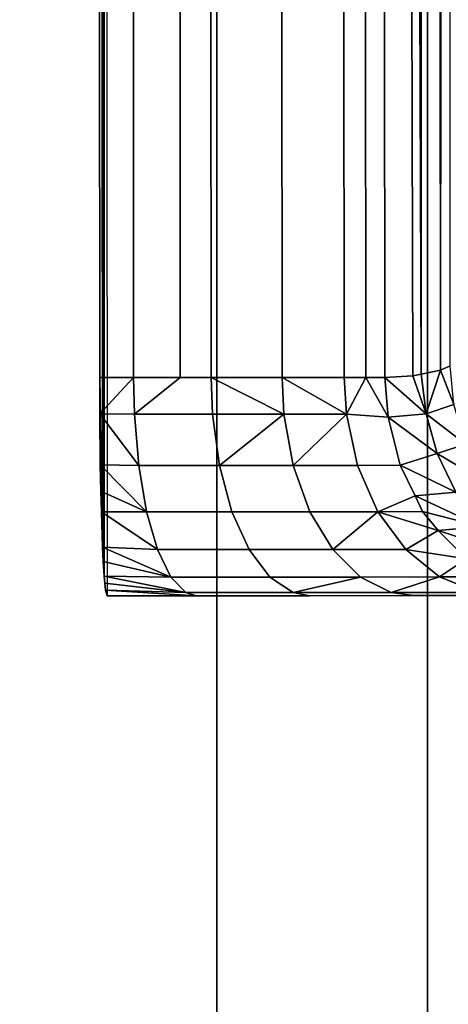
# Model space of a CAD drawing. Extents: x -0.037 to 0.037, y -0.85 to 0.
# Drawn here: x -0.003 to -0.001, y -0.77 to -0.766 of the extents above; entities that cross this region are included whole.
import ezdxf

# ---------------------------------------------------------------- set-up
doc = ezdxf.new("R2010")
doc.units = 0
for name, color, linetype in [('L4_ROHRE_FARBE11', 7, 'CONTINUOUS'), ('L6_ROHRE_FARBE5', 7, 'CONTINUOUS'), ('L8_ZUSATZHALTER_FARBE7', 7, 'CONTINUOUS')]:
    doc.layers.add(name, color=color, linetype=linetype)

msp = doc.modelspace()

# ---------------------------------------------------------------- linework, layer by layer
at = {"layer": 'L4_ROHRE_FARBE11', "color": 253, "invisible_edges": 9}
for points in [[(-0.004133, -0.847, 0.181306), (-0.001207, -0.031, 0.18105), (-0.004133, -0.031, 0.181306), (-0.004133, -0.847, 0.181306)], [(-0.001207, -0.031, 0.18105), (-0.004133, -0.847, 0.181306), (-0.001207, -0.847, 0.18105), (-0.001207, -0.031, 0.18105)], [(-0.001207, -0.031, 0.21475), (-0.004133, -0.847, 0.214494), (-0.004133, -0.031, 0.214494), (-0.001207, -0.031, 0.21475)], [(-0.004133, -0.847, 0.214494), (-0.001207, -0.031, 0.21475), (-0.001207, -0.847, 0.21475), (-0.004133, -0.847, 0.214494)], [(0.001719, -0.031, 0.214494), (-0.001207, -0.847, 0.21475), (-0.001207, -0.031, 0.21475), (0.001719, -0.031, 0.214494)], [(-0.001207, -0.847, 0.21475), (0.001719, -0.031, 0.214494), (0.001719, -0.847, 0.214494), (-0.001207, -0.847, 0.21475)], [(-0.001207, -0.847, 0.18105), (0.001719, -0.031, 0.181306), (-0.001207, -0.031, 0.18105), (-0.001207, -0.847, 0.18105)], [(0.001719, -0.031, 0.181306), (-0.001207, -0.847, 0.18105), (0.001719, -0.847, 0.181306), (0.001719, -0.031, 0.181306)]]:
    msp.add_3dface(points, dxfattribs=at)
at = {"layer": 'L6_ROHRE_FARBE5', "color": 253, "invisible_edges": 9}
for points in [[(-0.004275, -0.7885, 0.083804), (-0.002171, -0.0195, 0.08324), (-0.004275, -0.0195, 0.083804), (-0.004275, -0.7885, 0.083804)], [(-0.002171, -0.0195, 0.08324), (-0.004275, -0.7885, 0.083804), (-0.002171, -0.7885, 0.08324), (-0.002171, -0.0195, 0.08324)], [(-0.002171, -0.0195, 0.10786), (-0.004275, -0.7885, 0.107296), (-0.004275, -0.0195, 0.107296), (-0.002171, -0.0195, 0.10786)], [(-0.004275, -0.7885, 0.107296), (-0.002171, -0.0195, 0.10786), (-0.002171, -0.7885, 0.10786), (-0.004275, -0.7885, 0.107296)], [(-0.002171, -0.7885, 0.08324), (0, -0.0195, 0.08305), (-0.002171, -0.0195, 0.08324), (-0.002171, -0.7885, 0.08324)], [(0, -0.0195, 0.08305), (-0.002171, -0.7885, 0.08324), (0, -0.7885, 0.08305), (0, -0.0195, 0.08305)], [(0, -0.0195, 0.10805), (-0.002171, -0.7885, 0.10786), (-0.002171, -0.0195, 0.10786), (0, -0.0195, 0.10805)], [(-0.002171, -0.7885, 0.10786), (0, -0.0195, 0.10805), (0, -0.7885, 0.10805), (-0.002171, -0.7885, 0.10786)]]:
    msp.add_3dface(points, dxfattribs=at)
at = {"layer": 'L8_ZUSATZHALTER_FARBE7', "color": 253}
for points, invisible_edges in [([(-0.002722, -0.683713, 0.083436), (-0.002694, -0.768278, 0.083421), (-0.002728, -0.683883, 0.083262), (-0.002722, -0.683713, 0.083436)], 8), ([(-0.00268, -0.768475, 0.083829), (-0.002722, -0.683713, 0.083436), (-0.002672, -0.768501, 0.084056), (-0.00268, -0.768475, 0.083829)], 9), ([(-0.002722, -0.683713, 0.083436), (-0.00268, -0.768475, 0.083829), (-0.002686, -0.768411, 0.083652), (-0.002722, -0.683713, 0.083436)], 9), ([(-0.002722, -0.683713, 0.083436), (-0.002691, -0.768344, 0.083514), (-0.002694, -0.768278, 0.083421), (-0.002722, -0.683713, 0.083436)], 8), ([(-0.002722, -0.683713, 0.083436), (-0.002686, -0.768411, 0.083652), (-0.002691, -0.768344, 0.083514), (-0.002722, -0.683713, 0.083436)], 8), ([(-0.002728, -0.683883, 0.083262), (-0.002694, -0.768278, 0.083421), (-0.002731, -0.683971, 0.0832), (-0.002728, -0.683883, 0.083262)], 8), ([(-0.002736, -0.684501, 0.083045), (-0.002731, -0.683971, 0.0832), (-0.002694, -0.768278, 0.083421), (-0.002736, -0.684501, 0.083045)], 9), ([(-0.002707, -0.767501, 0.083045), (-0.002581, -0.684501, 0.083005), (-0.002736, -0.684501, 0.083045), (-0.002707, -0.767501, 0.083045)], 9), ([(-0.002736, -0.684501, 0.083045), (-0.002694, -0.768278, 0.083421), (-0.002707, -0.767501, 0.083045), (-0.002736, -0.684501, 0.083045)], 8), ([(-0.002581, -0.684501, 0.083005), (-0.002707, -0.767501, 0.083045), (-0.002552, -0.767501, 0.083005), (-0.002581, -0.684501, 0.083005)], 9), ([(-0.002552, -0.767501, 0.083005), (-0.002367, -0.684501, 0.082919), (-0.002581, -0.684501, 0.083005), (-0.002552, -0.767501, 0.083005)], 9), ([(-0.002367, -0.684501, 0.082919), (-0.002552, -0.767501, 0.083005), (-0.002338, -0.767501, 0.082919), (-0.002367, -0.684501, 0.082919)], 9), ([(-0.002338, -0.767501, 0.082919), (-0.002226, -0.684501, 0.082863), (-0.002367, -0.684501, 0.082919), (-0.002338, -0.767501, 0.082919)], 9), ([(-0.002226, -0.684501, 0.082863), (-0.002338, -0.767501, 0.082919), (-0.002197, -0.767501, 0.082863), (-0.002226, -0.684501, 0.082863)], 9), ([(-0.002197, -0.767501, 0.082863), (-0.001899, -0.684501, 0.082659), (-0.002226, -0.684501, 0.082863), (-0.002197, -0.767501, 0.082863)], 9), ([(-0.001899, -0.684501, 0.082659), (-0.002197, -0.767501, 0.082863), (-0.001872, -0.767501, 0.082661), (-0.001899, -0.684501, 0.082659)], 9), ([(-0.001872, -0.767501, 0.082661), (-0.001617, -0.684501, 0.082405), (-0.001899, -0.684501, 0.082659), (-0.001872, -0.767501, 0.082661)], 9), ([(-0.001617, -0.684501, 0.082405), (-0.001872, -0.767501, 0.082661), (-0.001588, -0.767501, 0.082405), (-0.001617, -0.684501, 0.082405)], 9), ([(-0.001489, -0.767501, 0.082282), (-0.001617, -0.684501, 0.082405), (-0.001588, -0.767501, 0.082405), (-0.001489, -0.767501, 0.082282)], 9), ([(-0.001617, -0.684501, 0.082405), (-0.001489, -0.767501, 0.082282), (-0.001518, -0.684501, 0.082282), (-0.001617, -0.684501, 0.082405)], 9), ([(-0.001518, -0.684501, 0.082282), (-0.001401, -0.767501, 0.082175), (-0.001273, -0.767494, 0.081968), (-0.001518, -0.684501, 0.082282)], 8), ([(-0.001518, -0.684501, 0.082282), (-0.001273, -0.767494, 0.081968), (-0.001235, -0.767486, 0.081884), (-0.001518, -0.684501, 0.082282)], 8), ([(-0.00143, -0.684501, 0.082175), (-0.001518, -0.684501, 0.082282), (-0.001235, -0.767486, 0.081884), (-0.00143, -0.684501, 0.082175)], 8), ([(-0.001518, -0.684501, 0.082282), (-0.001489, -0.767501, 0.082282), (-0.001401, -0.767501, 0.082175), (-0.001518, -0.684501, 0.082282)], 8), ([(-0.00143, -0.684501, 0.082175), (-0.001235, -0.767486, 0.081884), (-0.001236, -0.68452, 0.081827), (-0.00143, -0.684501, 0.082175)], 8), ([(-0.001236, -0.68452, 0.081827), (-0.001235, -0.767486, 0.081884), (-0.001147, -0.767467, 0.081692), (-0.001236, -0.68452, 0.081827)], 8), ([(-0.001236, -0.68452, 0.081827), (-0.001147, -0.767467, 0.081692), (-0.001138, -0.68455, 0.081584), (-0.001236, -0.68452, 0.081827)], 8), ([(-0.001138, -0.68455, 0.081584), (-0.001147, -0.767467, 0.081692), (-0.001097, -0.684578, 0.081436), (-0.001138, -0.68455, 0.081584)], 8), ([(-0.001097, -0.684578, 0.081436), (-0.001147, -0.767467, 0.081692), (-0.001103, -0.767447, 0.081565), (-0.001097, -0.684578, 0.081436)], 8), ([(-0.001235, -0.767486, 0.081884), (-0.001273, -0.767494, 0.081968), (-0.001212, -0.767667, 0.081885), (-0.001235, -0.767486, 0.081884)], 8), ([(-0.001147, -0.767467, 0.081692), (-0.001235, -0.767486, 0.081884), (-0.001212, -0.767667, 0.081885), (-0.001147, -0.767467, 0.081692)], 8), ([(-0.001147, -0.767467, 0.081692), (-0.001212, -0.767667, 0.081885), (-0.001086, -0.767625, 0.081563), (-0.001147, -0.767467, 0.081692)], 8), ([(-0.001103, -0.767447, 0.081565), (-0.001147, -0.767467, 0.081692), (-0.001086, -0.767625, 0.081563), (-0.001103, -0.767447, 0.081565)], 8), ([(-0.002707, -0.767501, 0.083045), (-0.002694, -0.768278, 0.083421), (-0.002706, -0.767668, 0.083063), (-0.002707, -0.767501, 0.083045)], 8), ([(-0.002552, -0.767501, 0.083005), (-0.002707, -0.767501, 0.083045), (-0.002706, -0.767668, 0.083063), (-0.002552, -0.767501, 0.083005)], 8), ([(-0.002548, -0.767669, 0.083018), (-0.002552, -0.767501, 0.083005), (-0.002706, -0.767668, 0.083063), (-0.002548, -0.767669, 0.083018)], 8), ([(-0.002338, -0.767501, 0.082919), (-0.002552, -0.767501, 0.083005), (-0.002548, -0.767669, 0.083018), (-0.002338, -0.767501, 0.082919)], 8), ([(-0.002191, -0.767669, 0.082876), (-0.002338, -0.767501, 0.082919), (-0.002548, -0.767669, 0.083018), (-0.002191, -0.767669, 0.082876)], 9), ([(-0.002338, -0.767501, 0.082919), (-0.002191, -0.767669, 0.082876), (-0.002197, -0.767501, 0.082863), (-0.002338, -0.767501, 0.082919)], 9), ([(-0.001864, -0.767669, 0.082672), (-0.001872, -0.767501, 0.082661), (-0.002197, -0.767501, 0.082863), (-0.001864, -0.767669, 0.082672)], 8), ([(-0.001864, -0.767669, 0.082672), (-0.002197, -0.767501, 0.082863), (-0.002191, -0.767669, 0.082876), (-0.001864, -0.767669, 0.082672)], 8), ([(-0.001577, -0.767669, 0.082414), (-0.001588, -0.767501, 0.082405), (-0.001872, -0.767501, 0.082661), (-0.001577, -0.767669, 0.082414)], 8), ([(-0.001577, -0.767669, 0.082414), (-0.001872, -0.767501, 0.082661), (-0.001864, -0.767669, 0.082672), (-0.001577, -0.767669, 0.082414)], 8), ([(-0.001489, -0.767501, 0.082282), (-0.001588, -0.767501, 0.082405), (-0.001577, -0.767669, 0.082414), (-0.001489, -0.767501, 0.082282)], 8), ([(-0.001489, -0.767501, 0.082282), (-0.001577, -0.767669, 0.082414), (-0.001386, -0.767683, 0.082185), (-0.001489, -0.767501, 0.082282)], 8), ([(-0.001401, -0.767501, 0.082175), (-0.001489, -0.767501, 0.082282), (-0.001386, -0.767683, 0.082185), (-0.001401, -0.767501, 0.082175)], 8), ([(-0.001273, -0.767494, 0.081968), (-0.001401, -0.767501, 0.082175), (-0.001212, -0.767667, 0.081885), (-0.001273, -0.767494, 0.081968)], 8), ([(-0.001401, -0.767501, 0.082175), (-0.001386, -0.767683, 0.082185), (-0.001212, -0.767667, 0.081885), (-0.001401, -0.767501, 0.082175)], 8), ([(-0.001086, -0.767625, 0.081563), (-0.001212, -0.767667, 0.081885), (-0.001032, -0.767806, 0.081559), (-0.001086, -0.767625, 0.081563)], 8), ([(-0.002706, -0.767668, 0.083063), (-0.002694, -0.768278, 0.083421), (-0.002704, -0.767902, 0.083137), (-0.002706, -0.767668, 0.083063)], 8), ([(-0.002528, -0.767904, 0.083086), (-0.002706, -0.767668, 0.083063), (-0.002704, -0.767902, 0.083137), (-0.002528, -0.767904, 0.083086)], 8), ([(-0.002528, -0.767904, 0.083086), (-0.002548, -0.767669, 0.083018), (-0.002706, -0.767668, 0.083063), (-0.002528, -0.767904, 0.083086)], 8), ([(-0.002528, -0.767904, 0.083086), (-0.002191, -0.767669, 0.082876), (-0.002548, -0.767669, 0.083018), (-0.002528, -0.767904, 0.083086)], 9), ([(-0.002191, -0.767669, 0.082876), (-0.002528, -0.767904, 0.083086), (-0.002159, -0.767904, 0.082939), (-0.002191, -0.767669, 0.082876)], 9), ([(-0.001864, -0.767669, 0.082672), (-0.002191, -0.767669, 0.082876), (-0.002159, -0.767904, 0.082939), (-0.001864, -0.767669, 0.082672)], 8), ([(-0.001821, -0.767904, 0.082729), (-0.001864, -0.767669, 0.082672), (-0.002159, -0.767904, 0.082939), (-0.001821, -0.767904, 0.082729)], 8), ([(-0.001577, -0.767669, 0.082414), (-0.001864, -0.767669, 0.082672), (-0.001821, -0.767904, 0.082729), (-0.001577, -0.767669, 0.082414)], 8), ([(-0.001526, -0.767904, 0.082463), (-0.001577, -0.767669, 0.082414), (-0.001821, -0.767904, 0.082729), (-0.001526, -0.767904, 0.082463)], 8), ([(-0.001332, -0.767903, 0.082224), (-0.001577, -0.767669, 0.082414), (-0.001526, -0.767904, 0.082463), (-0.001332, -0.767903, 0.082224)], 9), ([(-0.001577, -0.767669, 0.082414), (-0.001332, -0.767903, 0.082224), (-0.001386, -0.767683, 0.082185), (-0.001577, -0.767669, 0.082414)], 9), ([(-0.001212, -0.767667, 0.081885), (-0.001386, -0.767683, 0.082185), (-0.001162, -0.76785, 0.081899), (-0.001212, -0.767667, 0.081885)], 8), ([(-0.001212, -0.767667, 0.081885), (-0.001162, -0.76785, 0.081899), (-0.001032, -0.767806, 0.081559), (-0.001212, -0.767667, 0.081885)], 8), ([(-0.001386, -0.767683, 0.082185), (-0.001332, -0.767903, 0.082224), (-0.001162, -0.76785, 0.081899), (-0.001386, -0.767683, 0.082185)], 8), ([(-0.001032, -0.767806, 0.081559), (-0.001162, -0.76785, 0.081899), (-0.000941, -0.767981, 0.081566), (-0.001032, -0.767806, 0.081559)], 8), ([(-0.001162, -0.76785, 0.081899), (-0.001332, -0.767903, 0.082224), (-0.001077, -0.768027, 0.081931), (-0.001162, -0.76785, 0.081899)], 8), ([(-0.001162, -0.76785, 0.081899), (-0.001077, -0.768027, 0.081931), (-0.000941, -0.767981, 0.081566), (-0.001162, -0.76785, 0.081899)], 8), ([(-0.002704, -0.767902, 0.083137), (-0.002699, -0.768117, 0.083261), (-0.002702, -0.768022, 0.083194), (-0.002704, -0.767902, 0.083137)], 8), ([(-0.002704, -0.767902, 0.083137), (-0.002694, -0.768278, 0.083421), (-0.002699, -0.768117, 0.083261), (-0.002704, -0.767902, 0.083137)], 8), ([(-0.002492, -0.768116, 0.083207), (-0.002528, -0.767904, 0.083086), (-0.002704, -0.767902, 0.083137), (-0.002492, -0.768116, 0.083207)], 8), ([(-0.002492, -0.768116, 0.083207), (-0.002704, -0.767902, 0.083137), (-0.002702, -0.768022, 0.083194), (-0.002492, -0.768116, 0.083207)], 8), ([(-0.002492, -0.768116, 0.083207), (-0.002159, -0.767904, 0.082939), (-0.002528, -0.767904, 0.083086), (-0.002492, -0.768116, 0.083207)], 9), ([(-0.002159, -0.767904, 0.082939), (-0.002492, -0.768116, 0.083207), (-0.002102, -0.768116, 0.083052), (-0.002159, -0.767904, 0.082939)], 9), ([(-0.002102, -0.768116, 0.083052), (-0.001821, -0.767904, 0.082729), (-0.002159, -0.767904, 0.082939), (-0.002102, -0.768116, 0.083052)], 9), ([(-0.001821, -0.767904, 0.082729), (-0.002102, -0.768116, 0.083052), (-0.001745, -0.768116, 0.08283), (-0.001821, -0.767904, 0.082729)], 9), ([(-0.001745, -0.768116, 0.08283), (-0.001526, -0.767904, 0.082463), (-0.001821, -0.767904, 0.082729), (-0.001745, -0.768116, 0.08283)], 9), ([(-0.001526, -0.767904, 0.082463), (-0.001745, -0.768116, 0.08283), (-0.001433, -0.768116, 0.082549), (-0.001526, -0.767904, 0.082463)], 9), ([(-0.001526, -0.767904, 0.082463), (-0.001263, -0.768044, 0.082272), (-0.001332, -0.767903, 0.082224), (-0.001526, -0.767904, 0.082463)], 9), ([(-0.001263, -0.768044, 0.082272), (-0.001526, -0.767904, 0.082463), (-0.001433, -0.768116, 0.082549), (-0.001263, -0.768044, 0.082272)], 9), ([(-0.001332, -0.767903, 0.082224), (-0.001263, -0.768044, 0.082272), (-0.001077, -0.768027, 0.081931), (-0.001332, -0.767903, 0.082224)], 8), ([(-0.002492, -0.768116, 0.083207), (-0.002702, -0.768022, 0.083194), (-0.002699, -0.768117, 0.083261), (-0.002492, -0.768116, 0.083207)], 8), ([(-0.001077, -0.768027, 0.081931), (-0.001263, -0.768044, 0.082272), (-0.00096, -0.768185, 0.08198), (-0.001077, -0.768027, 0.081931)], 8), ([(-0.001263, -0.768044, 0.082272), (-0.001433, -0.768116, 0.082549), (-0.001229, -0.768115, 0.082296), (-0.001263, -0.768044, 0.082272)], 8), ([(-0.001263, -0.768044, 0.082272), (-0.001229, -0.768115, 0.082296), (-0.00096, -0.768185, 0.08198), (-0.001263, -0.768044, 0.082272)], 8), ([(-0.002442, -0.76829, 0.083374), (-0.002492, -0.768116, 0.083207), (-0.002699, -0.768117, 0.083261), (-0.002442, -0.76829, 0.083374)], 8), ([(-0.002694, -0.768278, 0.083421), (-0.002442, -0.76829, 0.083374), (-0.002699, -0.768117, 0.083261), (-0.002694, -0.768278, 0.083421)], 8), ([(-0.002492, -0.768116, 0.083207), (-0.002023, -0.76829, 0.083207), (-0.002102, -0.768116, 0.083052), (-0.002492, -0.768116, 0.083207)], 9), ([(-0.002023, -0.76829, 0.083207), (-0.002492, -0.768116, 0.083207), (-0.002442, -0.76829, 0.083374), (-0.002023, -0.76829, 0.083207)], 9), ([(-0.002102, -0.768116, 0.083052), (-0.00164, -0.76829, 0.082969), (-0.001745, -0.768116, 0.08283), (-0.002102, -0.768116, 0.083052)], 9), ([(-0.00164, -0.76829, 0.082969), (-0.002102, -0.768116, 0.083052), (-0.002023, -0.76829, 0.083207), (-0.00164, -0.76829, 0.082969)], 9), ([(-0.00164, -0.76829, 0.082969), (-0.001433, -0.768116, 0.082549), (-0.001745, -0.768116, 0.08283), (-0.00164, -0.76829, 0.082969)], 8), ([(-0.00164, -0.76829, 0.082969), (-0.001306, -0.768289, 0.082667), (-0.001433, -0.768116, 0.082549), (-0.00164, -0.76829, 0.082969)], 8), ([(-0.001433, -0.768116, 0.082549), (-0.001157, -0.768202, 0.082347), (-0.001229, -0.768115, 0.082296), (-0.001433, -0.768116, 0.082549)], 8), ([(-0.001306, -0.768289, 0.082667), (-0.001157, -0.768202, 0.082347), (-0.001433, -0.768116, 0.082549), (-0.001306, -0.768289, 0.082667)], 8), ([(-0.001157, -0.768202, 0.082347), (-0.00096, -0.768185, 0.08198), (-0.001229, -0.768115, 0.082296), (-0.001157, -0.768202, 0.082347)], 8), ([(-0.001306, -0.768289, 0.082667), (-0.001028, -0.768332, 0.082438), (-0.001157, -0.768202, 0.082347), (-0.001306, -0.768289, 0.082667)], 8), ([(-0.001157, -0.768202, 0.082347), (-0.000818, -0.768315, 0.082042), (-0.00096, -0.768185, 0.08198), (-0.001157, -0.768202, 0.082347)], 8), ([(-0.001028, -0.768332, 0.082438), (-0.000818, -0.768315, 0.082042), (-0.001157, -0.768202, 0.082347), (-0.001028, -0.768332, 0.082438)], 8), ([(-0.002381, -0.768416, 0.083576), (-0.002442, -0.76829, 0.083374), (-0.002694, -0.768278, 0.083421), (-0.002381, -0.768416, 0.083576)], 8), ([(-0.002381, -0.768416, 0.083576), (-0.002694, -0.768278, 0.083421), (-0.002691, -0.768344, 0.083514), (-0.002381, -0.768416, 0.083576)], 8), ([(-0.002442, -0.76829, 0.083374), (-0.001928, -0.768416, 0.083395), (-0.002023, -0.76829, 0.083207), (-0.002442, -0.76829, 0.083374)], 9), ([(-0.001928, -0.768416, 0.083395), (-0.002442, -0.76829, 0.083374), (-0.002381, -0.768416, 0.083576), (-0.001928, -0.768416, 0.083395)], 9), ([(-0.002023, -0.76829, 0.083207), (-0.001513, -0.768416, 0.083138), (-0.00164, -0.76829, 0.082969), (-0.002023, -0.76829, 0.083207)], 9), ([(-0.001513, -0.768416, 0.083138), (-0.002023, -0.76829, 0.083207), (-0.001928, -0.768416, 0.083395), (-0.001513, -0.768416, 0.083138)], 9), ([(-0.00164, -0.76829, 0.082969), (-0.001151, -0.768415, 0.082811), (-0.001306, -0.768289, 0.082667), (-0.00164, -0.76829, 0.082969)], 9), ([(-0.001151, -0.768415, 0.082811), (-0.00164, -0.76829, 0.082969), (-0.001513, -0.768416, 0.083138), (-0.001151, -0.768415, 0.082811)], 9), ([(-0.001151, -0.768415, 0.082811), (-0.001028, -0.768332, 0.082438), (-0.001306, -0.768289, 0.082667), (-0.001151, -0.768415, 0.082811)], 8), ([(-0.002686, -0.768411, 0.083652), (-0.002381, -0.768416, 0.083576), (-0.002691, -0.768344, 0.083514), (-0.002686, -0.768411, 0.083652)], 8), ([(-0.001151, -0.768415, 0.082811), (-0.000913, -0.768415, 0.082518), (-0.001028, -0.768332, 0.082438), (-0.001151, -0.768415, 0.082811)], 8), ([(-0.002686, -0.768411, 0.083652), (-0.00268, -0.768475, 0.083829), (-0.002683, -0.768444, 0.083719), (-0.002686, -0.768411, 0.083652)], 8), ([(-0.002313, -0.768487, 0.083802), (-0.002381, -0.768416, 0.083576), (-0.002686, -0.768411, 0.083652), (-0.002313, -0.768487, 0.083802)], 8), ([(-0.002313, -0.768487, 0.083802), (-0.002686, -0.768411, 0.083652), (-0.002683, -0.768444, 0.083719), (-0.002313, -0.768487, 0.083802)], 8), ([(-0.002381, -0.768416, 0.083576), (-0.001821, -0.768487, 0.083606), (-0.001928, -0.768416, 0.083395), (-0.002381, -0.768416, 0.083576)], 9), ([(-0.001821, -0.768487, 0.083606), (-0.002381, -0.768416, 0.083576), (-0.002313, -0.768487, 0.083802), (-0.001821, -0.768487, 0.083606)], 9), ([(-0.001821, -0.768487, 0.083606), (-0.001513, -0.768416, 0.083138), (-0.001928, -0.768416, 0.083395), (-0.001821, -0.768487, 0.083606)], 8), ([(-0.001821, -0.768487, 0.083606), (-0.001372, -0.768487, 0.083326), (-0.001513, -0.768416, 0.083138), (-0.001821, -0.768487, 0.083606)], 8), ([(-0.001372, -0.768487, 0.083326), (-0.001151, -0.768415, 0.082811), (-0.001513, -0.768416, 0.083138), (-0.001372, -0.768487, 0.083326)], 8), ([(-0.001372, -0.768487, 0.083326), (-0.000978, -0.768486, 0.082972), (-0.001151, -0.768415, 0.082811), (-0.001372, -0.768487, 0.083326)], 8), ([(-0.001151, -0.768415, 0.082811), (-0.000731, -0.768482, 0.082646), (-0.000913, -0.768415, 0.082518), (-0.001151, -0.768415, 0.082811)], 9), ([(-0.000731, -0.768482, 0.082646), (-0.001151, -0.768415, 0.082811), (-0.000978, -0.768486, 0.082972), (-0.000731, -0.768482, 0.082646)], 9), ([(-0.00268, -0.768475, 0.083829), (-0.002313, -0.768487, 0.083802), (-0.002683, -0.768444, 0.083719), (-0.00268, -0.768475, 0.083829)], 8), ([(-0.002672, -0.768501, 0.084056), (-0.002265, -0.768501, 0.083963), (-0.00268, -0.768475, 0.083829), (-0.002672, -0.768501, 0.084056)], 8), ([(-0.002265, -0.768501, 0.083963), (-0.002313, -0.768487, 0.083802), (-0.00268, -0.768475, 0.083829), (-0.002265, -0.768501, 0.083963)], 8), ([(0.002251, -0.768499, 0.083963), (-0.002265, -0.768501, 0.083963), (-0.002672, -0.768501, 0.084056), (0.002251, -0.768499, 0.083963)], 13), ([(0.002251, -0.768499, 0.083963), (-0.002672, -0.768501, 0.084056), (0.002658, -0.768499, 0.084056), (0.002251, -0.768499, 0.083963)], 9), ([(-0.002313, -0.768487, 0.083802), (-0.001746, -0.768501, 0.083755), (-0.001821, -0.768487, 0.083606), (-0.002313, -0.768487, 0.083802)], 9), ([(-0.001746, -0.768501, 0.083755), (-0.002313, -0.768487, 0.083802), (-0.002265, -0.768501, 0.083963), (-0.001746, -0.768501, 0.083755)], 9), ([(0.001847, -0.768499, 0.083811), (-0.001746, -0.768501, 0.083755), (-0.002265, -0.768501, 0.083963), (0.001847, -0.768499, 0.083811)], 13), ([(0.001847, -0.768499, 0.083811), (-0.002265, -0.768501, 0.083963), (0.002251, -0.768499, 0.083963), (0.001847, -0.768499, 0.083811)], 11), ([(-0.001821, -0.768487, 0.083606), (-0.001271, -0.7685, 0.08346), (-0.001372, -0.768487, 0.083326), (-0.001821, -0.768487, 0.083606)], 9), ([(-0.001271, -0.7685, 0.08346), (-0.001821, -0.768487, 0.083606), (-0.001746, -0.768501, 0.083755), (-0.001271, -0.7685, 0.08346)], 9), ([(0.001473, -0.7685, 0.083609), (-0.001746, -0.768501, 0.083755), (0.001734, -0.768499, 0.08375), (0.001473, -0.7685, 0.083609)], 11), ([(0.001734, -0.768499, 0.08375), (-0.001746, -0.768501, 0.083755), (0.001847, -0.768499, 0.083811), (0.001734, -0.768499, 0.08375)], 11), ([(0.001473, -0.7685, 0.083609), (-0.001271, -0.7685, 0.08346), (-0.001746, -0.768501, 0.083755), (0.001473, -0.7685, 0.083609)], 13), ([(-0.001372, -0.768487, 0.083326), (-0.000856, -0.7685, 0.083086), (-0.000978, -0.768486, 0.082972), (-0.001372, -0.768487, 0.083326)], 9), ([(-0.000856, -0.7685, 0.083086), (-0.001372, -0.768487, 0.083326), (-0.001271, -0.7685, 0.08346), (-0.000856, -0.7685, 0.083086)], 9), ([(0.001128, -0.7685, 0.083359), (-0.000856, -0.7685, 0.083086), (-0.001271, -0.7685, 0.08346), (0.001128, -0.7685, 0.083359)], 13), ([(0.001128, -0.7685, 0.083359), (-0.001271, -0.7685, 0.08346), (0.001261, -0.7685, 0.083455), (0.001128, -0.7685, 0.083359)], 11), ([(0.001261, -0.7685, 0.083455), (-0.001271, -0.7685, 0.08346), (0.001473, -0.7685, 0.083609), (0.001261, -0.7685, 0.083455)], 11)]:
    msp.add_3dface(points, dxfattribs=dict(at, invisible_edges=invisible_edges))

doc.saveas('drawing.dxf')
